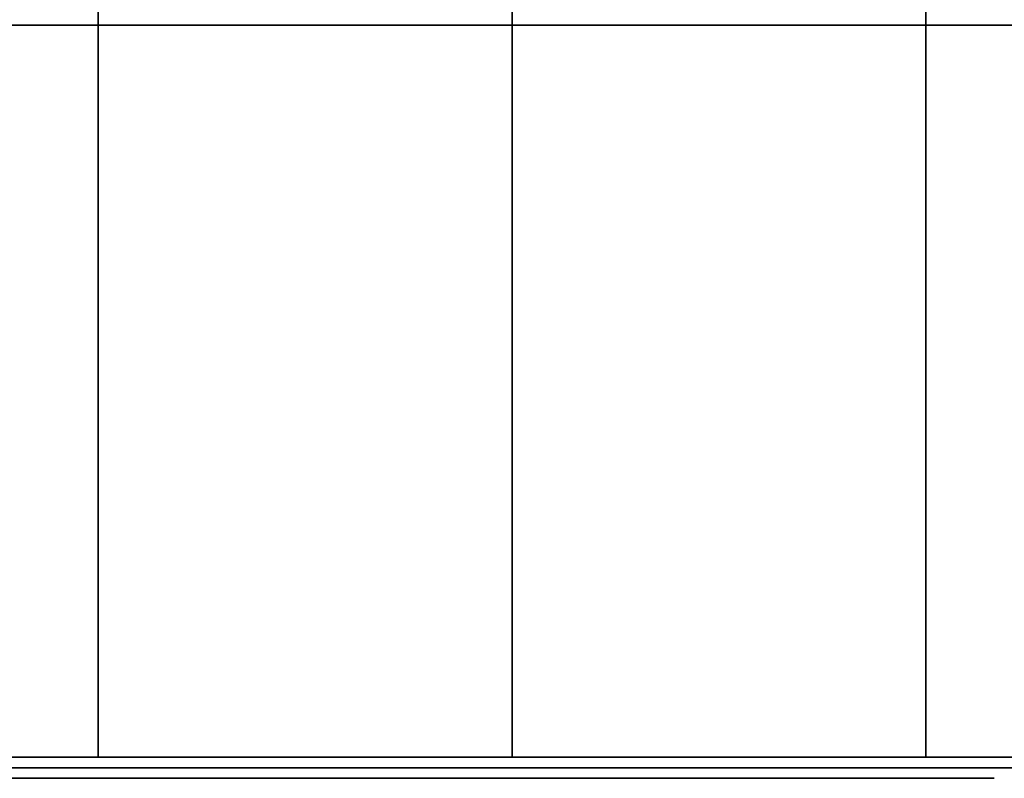
# Model space of a CAD drawing. Extents: x -264 to 264, y -55 to 55.
# Drawn here: x 179 to 188, y -39 to -32 of the extents above; entities that cross this region are included whole.
import ezdxf

# ---------------------------------------------------------------- set-up
doc = ezdxf.new("R2010")
doc.units = 0
doc.header["$LTSCALE"] = 50
doc.layers.get('0').update_dxf_attribs({"linetype": 'CONTINUOUS'})
doc.layers.add('GIACOMINI_R557FY_001', color=7, linetype='CONTINUOUS')

# ---------------------------------------------------------------- blocks, each defined once
blk = doc.blocks.new('QMODEL_ad9c2e52_f0f6_4235_a724_6cd798388d59')
at = {"color": 1, "invisible_edges": 10}
for points in [[(179.105438, -31.65, -177.151757), (177.893146, -31.65, -176.156854), (175.064719, -31.65, -178.985281), (176.883157, -31.65, -180.477635)], [(177.893146, -31.65, -164.843146), (179.105438, -31.65, -163.848243), (176.883157, -31.65, -160.522365), (175.064719, -31.65, -162.014719)], [(180.488533, -31.65, -177.891036), (179.105438, -31.65, -177.151757), (176.883157, -31.65, -180.477635), (178.957799, -31.65, -181.586554)], [(179.105438, -31.65, -163.848243), (180.488533, -31.65, -163.108964), (178.957799, -31.65, -159.413446), (176.883157, -31.65, -160.522365)], [(181.989277, -31.65, -178.346282), (180.488533, -31.65, -177.891036), (178.957799, -31.65, -181.586554), (181.208916, -31.65, -182.269423)], [(180.488533, -31.65, -163.108964), (181.989277, -31.65, -162.653718), (181.208916, -31.65, -158.730577), (178.957799, -31.65, -159.413446)], [(183.55, -31.65, -178.5), (181.989277, -31.65, -178.346282), (181.208916, -31.65, -182.269423), (183.55, -31.65, -182.5)], [(181.989277, -31.65, -162.653718), (183.55, -31.65, -162.5), (183.55, -31.65, -158.5), (181.208916, -31.65, -158.730577)], [(183.55, -31.65, -162.5), (185.110723, -31.65, -162.653718), (185.891084, -31.65, -158.730577), (183.55, -31.65, -158.5)], [(185.110723, -31.65, -178.346282), (183.55, -31.65, -178.5), (183.55, -31.65, -182.5), (185.891084, -31.65, -182.269423)], [(185.110723, -31.65, -162.653718), (186.611467, -31.65, -163.108964), (188.142201, -31.65, -159.413446), (185.891084, -31.65, -158.730577)], [(186.611467, -31.65, -177.891036), (185.110723, -31.65, -178.346282), (185.891084, -31.65, -182.269423), (188.142201, -31.65, -181.586554)], [(186.611467, -31.65, -163.108964), (187.994562, -31.65, -163.848243), (190.216843, -31.65, -160.522365), (188.142201, -31.65, -159.413446)], [(187.994562, -31.65, -177.151757), (186.611467, -31.65, -177.891036), (188.142201, -31.65, -181.586554), (190.216843, -31.65, -180.477635)], [(187.994562, -31.65, -163.848243), (189.206854, -31.65, -164.843146), (192.035281, -31.65, -162.014719), (190.216843, -31.65, -160.522365)], [(189.206854, -31.65, -176.156854), (187.994562, -31.65, -177.151757), (190.216843, -31.65, -180.477635), (192.035281, -31.65, -178.985281)]]:
    blk.add_3dface(points, dxfattribs=at)
at = {"color": 255, "invisible_edges": 14}
for points in [[(165.895865, -38.65, -133.011626), (165.55, -38.65, -129.5), (183.55, -38.65, -129.5)], [(165.55, -38.65, -129.5), (165.895865, -38.65, -125.988374), (183.55, -38.65, -129.5)], [(166.920168, -38.65, -136.388302), (165.895865, -38.65, -133.011626), (183.55, -38.65, -129.5)], [(165.895865, -38.65, -125.988374), (166.920168, -38.65, -122.611698), (183.55, -38.65, -129.5)], [(168.583547, -38.65, -139.500264), (166.920168, -38.65, -136.388302), (183.55, -38.65, -129.5)], [(166.920168, -38.65, -122.611698), (168.583547, -38.65, -119.499736), (183.55, -38.65, -129.5)], [(170.822078, -38.65, -142.227922), (168.583547, -38.65, -139.500264), (183.55, -38.65, -129.5)], [(168.583547, -38.65, -119.499736), (170.822078, -38.65, -116.772078), (183.55, -38.65, -129.5)], [(173.549736, -38.65, -144.466453), (170.822078, -38.65, -142.227922), (183.55, -38.65, -129.5)], [(170.822078, -38.65, -116.772078), (173.549736, -38.65, -114.533547), (183.55, -38.65, -129.5)], [(176.661698, -38.65, -146.129832), (173.549736, -38.65, -144.466453), (183.55, -38.65, -129.5)], [(173.549736, -38.65, -114.533547), (176.661698, -38.65, -112.870168), (183.55, -38.65, -129.5)], [(180.038374, -38.65, -147.154135), (176.661698, -38.65, -146.129832), (183.55, -38.65, -129.5)], [(176.661698, -38.65, -112.870168), (180.038374, -38.65, -111.845865), (183.55, -38.65, -129.5)], [(183.55, -38.65, -147.5), (180.038374, -38.65, -147.154135), (183.55, -38.65, -129.5)], [(180.038374, -38.65, -111.845865), (183.55, -38.65, -111.5), (183.55, -38.65, -129.5)], [(183.55, -38.65, -111.5), (187.061626, -38.65, -111.845865), (183.55, -38.65, -129.5)], [(187.061626, -38.65, -111.845865), (190.438302, -38.65, -112.870168), (183.55, -38.65, -129.5)], [(190.438302, -38.65, -112.870168), (193.550264, -38.65, -114.533547), (183.55, -38.65, -129.5)], [(193.550264, -38.65, -114.533547), (196.277922, -38.65, -116.772078), (183.55, -38.65, -129.5)], [(196.277922, -38.65, -116.772078), (198.516453, -38.65, -119.499736), (183.55, -38.65, -129.5)], [(198.516453, -38.65, -119.499736), (200.179832, -38.65, -122.611698), (183.55, -38.65, -129.5)], [(200.179832, -38.65, -122.611698), (201.204135, -38.65, -125.988374), (183.55, -38.65, -129.5)], [(201.204135, -38.65, -125.988374), (201.55, -38.65, -129.5), (183.55, -38.65, -129.5)], [(201.55, -38.65, -129.5), (201.204135, -38.65, -133.011626), (183.55, -38.65, -129.5)], [(201.204135, -38.65, -133.011626), (200.179832, -38.65, -136.388302), (183.55, -38.65, -129.5)], [(200.179832, -38.65, -136.388302), (198.516453, -38.65, -139.500264), (183.55, -38.65, -129.5)], [(198.516453, -38.65, -139.500264), (196.277922, -38.65, -142.227922), (183.55, -38.65, -129.5)], [(196.277922, -38.65, -142.227922), (193.550264, -38.65, -144.466453), (183.55, -38.65, -129.5)], [(193.550264, -38.65, -144.466453), (190.438302, -38.65, -146.129832), (183.55, -38.65, -129.5)], [(190.438302, -38.65, -146.129832), (187.061626, -38.65, -147.154135), (183.55, -38.65, -129.5)], [(187.061626, -38.65, -147.154135), (183.55, -38.65, -147.5), (183.55, -38.65, -129.5)]]:
    blk.add_3dface(points, dxfattribs=at)
at = {"color": 7}
for points in [[(175.943398, -38.75, -121.893398), (176.650505, -38.75, -121.186292), (187.257107, -38.75, -131.792893), (186.55, -38.75, -132.5)], [(180.778275, -38.75, -118.189856), (180.295312, -38.75, -118.319265), (179.001217, -38.75, -113.489636), (179.48418, -38.75, -113.360227)], [(182.78437, -38.75, -117.880377), (182.286272, -38.75, -117.923955), (181.850494, -38.75, -112.942982), (182.348591, -38.75, -112.899404)], [(184.813728, -38.75, -117.923955), (184.31563, -38.75, -117.880377), (184.751409, -38.75, -112.899404), (185.249506, -38.75, -112.942982)], [(186.804688, -38.75, -118.319265), (186.321725, -38.75, -118.189856), (187.61582, -38.75, -113.360227), (188.098783, -38.75, -113.489636)]]:
    blk.add_3dface(points, dxfattribs=at)
at = {"color": 9}
mesh = blk.add_polymesh((2, 32), dxfattribs=dict(at, n_close=True))
for k, corner in enumerate([(183.55, -28.55, -109.5), (179.648194, -28.55, -109.884294), (175.896331, -28.55, -111.022409), (172.438595, -28.55, -112.870608), (169.407864, -28.55, -115.357864), (166.920608, -28.55, -118.388595), (165.072409, -28.55, -121.846331), (163.934294, -28.55, -125.598194), (163.55, -28.55, -129.5), (163.934294, -28.55, -133.401806), (165.072409, -28.55, -137.153669), (166.920608, -28.55, -140.611405), (169.407864, -28.55, -143.642136), (172.438595, -28.55, -146.129392), (175.896331, -28.55, -147.977591), (179.648194, -28.55, -149.115706), (183.55, -28.55, -149.5), (187.451806, -28.55, -149.115706), (191.203669, -28.55, -147.977591), (194.661405, -28.55, -146.129392), (197.692136, -28.55, -143.642136), (200.179392, -28.55, -140.611405), (202.027591, -28.55, -137.153669), (203.165706, -28.55, -133.401806), (203.55, -28.55, -129.5), (203.165706, -28.55, -125.598194), (202.027591, -28.55, -121.846331), (200.179392, -28.55, -118.388595), (197.692136, -28.55, -115.357864), (194.661405, -28.55, -112.870608), (191.203669, -28.55, -111.022409), (187.451806, -28.55, -109.884294), (183.55, -38.55, -109.5), (179.648194, -38.55, -109.884294), (175.896331, -38.55, -111.022409), (172.438595, -38.55, -112.870608), (169.407864, -38.55, -115.357864), (166.920608, -38.55, -118.388595), (165.072409, -38.55, -121.846331), (163.934294, -38.55, -125.598194), (163.55, -38.55, -129.5), (163.934294, -38.55, -133.401806), (165.072409, -38.55, -137.153669), (166.920608, -38.55, -140.611405), (169.407864, -38.55, -143.642136), (172.438595, -38.55, -146.129392), (175.896331, -38.55, -147.977591), (179.648194, -38.55, -149.115706), (183.55, -38.55, -149.5), (187.451806, -38.55, -149.115706), (191.203669, -38.55, -147.977591), (194.661405, -38.55, -146.129392), (197.692136, -38.55, -143.642136), (200.179392, -38.55, -140.611405), (202.027591, -38.55, -137.153669), (203.165706, -38.55, -133.401806), (203.55, -38.55, -129.5), (203.165706, -38.55, -125.598194), (202.027591, -38.55, -121.846331), (200.179392, -38.55, -118.388595), (197.692136, -38.55, -115.357864), (194.661405, -38.55, -112.870608), (191.203669, -38.55, -111.022409), (187.451806, -38.55, -109.884294)]):
    mesh.set_mesh_vertex(divmod(k, 32), corner)
mesh = blk.add_polymesh((2, 32), dxfattribs=dict(at, n_close=True))
for k, corner in enumerate([(183.55, -38.55, -129.5), (183.55, -38.55, -129.5), (183.55, -38.55, -129.5), (183.55, -38.55, -129.5), (183.55, -38.55, -129.5), (183.55, -38.55, -129.5), (183.55, -38.55, -129.5), (183.55, -38.55, -129.5), (183.55, -38.55, -129.5), (183.55, -38.55, -129.5), (183.55, -38.55, -129.5), (183.55, -38.55, -129.5), (183.55, -38.55, -129.5), (183.55, -38.55, -129.5), (183.55, -38.55, -129.5), (183.55, -38.55, -129.5), (183.55, -38.55, -129.5), (183.55, -38.55, -129.5), (183.55, -38.55, -129.5), (183.55, -38.55, -129.5), (183.55, -38.55, -129.5), (183.55, -38.55, -129.5), (183.55, -38.55, -129.5), (183.55, -38.55, -129.5), (183.55, -38.55, -129.5), (183.55, -38.55, -129.5), (183.55, -38.55, -129.5), (183.55, -38.55, -129.5), (183.55, -38.55, -129.5), (183.55, -38.55, -129.5), (183.55, -38.55, -129.5), (183.55, -38.55, -129.5), (183.55, -38.55, -109.5), (179.648194, -38.55, -109.884294), (175.896331, -38.55, -111.022409), (172.438595, -38.55, -112.870608), (169.407864, -38.55, -115.357864), (166.920608, -38.55, -118.388595), (165.072409, -38.55, -121.846331), (163.934294, -38.55, -125.598194), (163.55, -38.55, -129.5), (163.934294, -38.55, -133.401806), (165.072409, -38.55, -137.153669), (166.920608, -38.55, -140.611405), (169.407864, -38.55, -143.642136), (172.438595, -38.55, -146.129392), (175.896331, -38.55, -147.977591), (179.648194, -38.55, -149.115706), (183.55, -38.55, -149.5), (187.451806, -38.55, -149.115706), (191.203669, -38.55, -147.977591), (194.661405, -38.55, -146.129392), (197.692136, -38.55, -143.642136), (200.179392, -38.55, -140.611405), (202.027591, -38.55, -137.153669), (203.165706, -38.55, -133.401806), (203.55, -38.55, -129.5), (203.165706, -38.55, -125.598194), (202.027591, -38.55, -121.846331), (200.179392, -38.55, -118.388595), (197.692136, -38.55, -115.357864), (194.661405, -38.55, -112.870608), (191.203669, -38.55, -111.022409), (187.451806, -38.55, -109.884294)]):
    mesh.set_mesh_vertex(divmod(k, 32), corner)

msp = doc.modelspace()

# ---------------------------------------------------------------- block references
at = {"layer": 'GIACOMINI_R557FY_001'}
msp.add_blockref('QMODEL_ad9c2e52_f0f6_4235_a724_6cd798388d59', (0, 0), dxfattribs=at)

doc.saveas('drawing.dxf')
